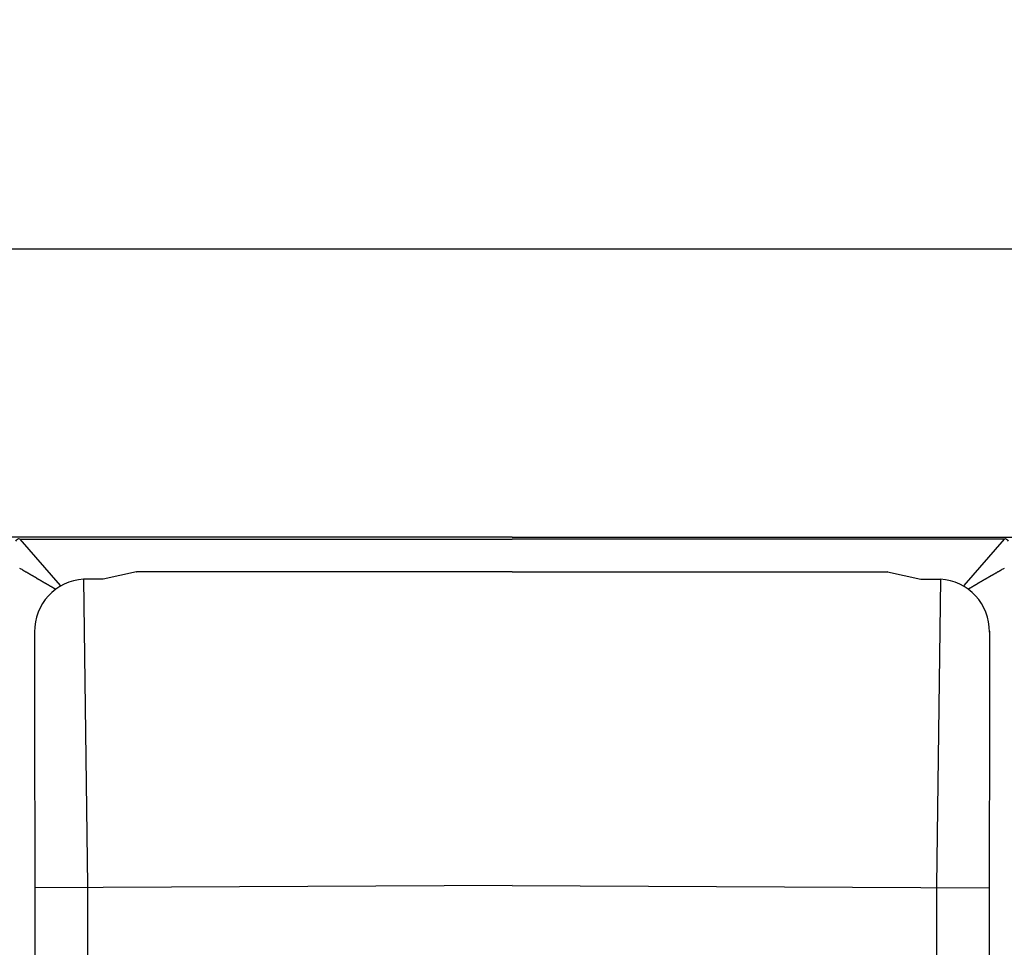
# Model space of a CAD drawing. Extents: x 32237 to 65877, y -840 to 23356.
# Drawn here: x 46785 to 47084, y 7460 to 7742 of the extents above; entities that cross this region are included whole.
import ezdxf

# ---------------------------------------------------------------- set-up
doc = ezdxf.new("R2010")
doc.units = 0
doc.header["$LTSCALE"] = 50
doc.header["$MEASUREMENT"] = 0
doc.layers.get('Defpoints').update_dxf_attribs({"linetype": 'CONTINUOUS'})
doc.layers.add('_0-9_KISO', color=7, linetype='CONTINUOUS')
doc.layers.add('_1-1_BUHIN', color=7, linetype='CONTINUOUS')
doc.layers.add('寸法線', color=2, linetype='CONTINUOUS', lineweight=9)
doc.layers.add('躯体', color=8, linetype='CONTINUOUS', lineweight=13)
doc.styles.get("Standard").update_dxf_attribs({"font": 'txt', "bigfont": 'bigfont.shx'})
doc.dimstyles.new('寸法1', dxfattribs={"dimscale": 50, "dimtxt": 2.5, "dimasz": 1, "dimexe": 1.5, "dimexo": 2.54, "dimgap": 1, "dimtad": 1, "dimdec": 0, "dimzin": 0, "dimdsep": 46, "dimtxsty": 'STANDARD', "dimblk": 'DOT', "dimcen": 0.09, "dimadec": 0, "dimazin": 0, "dimtfac": 1, "dimtdec": 0, "dimtmove": 0, "dimatfit": 2, "dimldrblk": 'OPEN30', "dimfxl": 1, "dimtvp": 1, "dimtolj": 1, "dimtzin": 0, "dimarcsym": 0})

# ---------------------------------------------------------------- blocks, each defined once
blk = doc.blocks.new('_Dot')
at = {"layer": '躯体', "color": 0, "linetype": 'Continuous', "lineweight": -2}
blk.add_line((-0.5, 0), (-1, 0), dxfattribs=at)
at = {"layer": '躯体', "color": 0, "linetype": 'Continuous', "const_width": 0.5}
blk.add_lwpolyline([(-0.25, 0, 1), (0.25, 0, 1)], format="xyb", close=True, dxfattribs=at)
blk = doc.blocks.new('*D719')
at = {"layer": 'Defpoints', "color": 0, "linetype": 'Continuous'}
for p in [(47270.47, 8266.53), (46520.47, 7672), (47270.47, 7672)]:
    blk.add_point(p, dxfattribs=at)
at = {"layer": '寸法線', "color": 0, "lineweight": -2}
for p, q in [((46520.47, 7799), (46520.47, 8341.53)), ((47270.47, 7799), (47270.47, 8341.53)), ((46570.47, 8266.53), (47220.47, 8266.53))]:
    blk.add_line(p, q, dxfattribs=at)
at = {"layer": '寸法線', "color": 0, "linetype": 'ByBlock', "lineweight": -2, "xscale": 50, "yscale": 50, "zscale": 50, "rotation": 180}
blk.add_blockref('_Dot', (46520.47, 8266.53), dxfattribs=at)
at = {"layer": '寸法線', "color": 0, "linetype": 'ByBlock', "lineweight": -2, "xscale": 50, "yscale": 50, "zscale": 50}
blk.add_blockref('_Dot', (47270.47, 8266.53), dxfattribs=at)
at = {"layer": '寸法線', "color": 0, "linetype": 'Continuous', "insert": (46895.47, 8379.03), "char_height": 125, "attachment_point": 5}
blk.add_mtext('\\A1;300', dxfattribs=at)
blk = doc.blocks.new('_Open30')
at = {"layer": '躯体', "color": 0, "linetype": 'Continuous', "lineweight": -2}
for p, q in [((-1, 0.2679), (0, 0)), ((0, 0), (-1, -0.2679)), ((0, 0), (-1, 0))]:
    blk.add_line(p, q, dxfattribs=at)
blk = doc.blocks.new('*D720')
at = {"layer": 'Defpoints', "color": 0, "linetype": 'Continuous'}
for p in [(47234.83, 7961.06), (46634.83, 7672), (47234.83, 7672)]:
    blk.add_point(p, dxfattribs=at)
at = {"layer": '寸法線', "color": 0, "lineweight": -2}
for p, q in [((46634.83, 7799), (46634.83, 8036.06)), ((47234.83, 7799), (47234.83, 8036.06)), ((46684.83, 7961.06), (47184.83, 7961.06))]:
    blk.add_line(p, q, dxfattribs=at)
at = {"layer": '寸法線', "color": 0, "linetype": 'ByBlock', "lineweight": -2, "xscale": 50, "yscale": 50, "zscale": 50, "rotation": 180}
blk.add_blockref('_Dot', (46634.83, 7961.06), dxfattribs=at)
at = {"layer": '寸法線', "color": 0, "linetype": 'ByBlock', "lineweight": -2, "xscale": 50, "yscale": 50, "zscale": 50}
blk.add_blockref('_Dot', (47234.83, 7961.06), dxfattribs=at)
at = {"layer": '寸法線', "color": 0, "linetype": 'Continuous', "insert": (46934.83, 8073.56), "char_height": 125, "attachment_point": 5}
blk.add_mtext('\\A1;240', dxfattribs=at)

msp = doc.modelspace()

# ---------------------------------------------------------------- linework, layer by layer
at = {"layer": '_0-9_KISO', "color": 2, "linetype": 'Continuous'}
msp.add_line((46520.47, 7672), (47270.47, 7672), dxfattribs=at)
at = {"layer": '_1-1_BUHIN', "color": 4, "linetype": 'Continuous'}
for p, q in [((46934.83, 7584.5), (46692.33, 7584.5)), ((46785.5, 7583.89), (46934.83, 7583.89)), ((46785.5, 7583.89), (46797.72, 7569.79)), ((46934.83, 7584.5), (47177.33, 7584.5)), ((47084.15, 7583.89), (46934.83, 7583.89)), ((47084.16, 7583.89), (47071.94, 7569.79)), ((46786.36, 7574.48), (46786.46, 7574.43)), ((46786.46, 7574.43), (46786.56, 7574.39)), ((46786.56, 7574.39), (46786.66, 7574.34)), ((46786.66, 7574.34), (46786.66, 7574.3)), ((46786.66, 7574.3), (46786.76, 7574.26)), ((46786.76, 7574.26), (46786.86, 7574.22)), ((46786.86, 7574.22), (46786.86, 7574.17)), ((46786.86, 7574.17), (46786.96, 7574.13)), ((46786.96, 7574.13), (46787.06, 7574.09)), ((46787.06, 7574.09), (46787.16, 7574.05)), ((46787.16, 7574.05), (46787.16, 7574)), ((46787.16, 7574), (46787.26, 7573.96)), ((46787.26, 7573.96), (46787.36, 7573.92)), ((46787.36, 7573.92), (46787.46, 7573.88)), ((46787.46, 7573.88), (46787.46, 7573.84)), ((46787.46, 7573.84), (46787.56, 7573.8)), ((46787.56, 7573.8), (46787.66, 7573.75)), ((46787.66, 7573.75), (46787.66, 7573.71)), ((46787.66, 7573.71), (46787.76, 7573.67)), ((46787.76, 7573.67), (46787.86, 7573.63)), ((46787.86, 7573.63), (46787.96, 7573.59)), ((46787.96, 7573.59), (46787.96, 7573.55)), ((46787.96, 7573.55), (46788.06, 7573.51)), ((46788.06, 7573.51), (46788.16, 7573.47)), ((46788.16, 7573.47), (46788.16, 7573.43)), ((46788.16, 7573.43), (46788.26, 7573.39)), ((46788.26, 7573.39), (46788.36, 7573.35)), ((46788.36, 7573.35), (46788.36, 7573.31)), ((46788.36, 7573.31), (46788.46, 7573.27)), ((46788.46, 7573.27), (46788.56, 7573.23)), ((46788.56, 7573.23), (46788.56, 7573.2)), ((46788.56, 7573.2), (46788.66, 7573.16)), ((46788.66, 7573.16), (46788.76, 7573.12)), ((46788.76, 7573.12), (46788.76, 7573.08)), ((46788.76, 7573.08), (46788.86, 7573.04)), ((46788.86, 7573.04), (46788.96, 7573)), ((46788.96, 7573), (46788.96, 7572.96)), ((46788.96, 7572.96), (46789.06, 7572.93)), ((46789.06, 7572.93), (46789.16, 7572.89)), ((46789.16, 7572.89), (46789.16, 7572.85)), ((46789.16, 7572.85), (46789.26, 7572.81)), ((46789.26, 7572.81), (46789.36, 7572.78)), ((46789.36, 7572.78), (46789.36, 7572.74)), ((46789.36, 7572.74), (46789.46, 7572.7)), ((46789.46, 7572.7), (46789.56, 7572.66)), ((46789.56, 7572.66), (46789.56, 7572.63)), ((46789.56, 7572.63), (46789.66, 7572.59)), ((46820.88, 7573.99), (46810.75, 7571.74)), ((46820.88, 7573.99), (46820.96, 7573.99)), ((46934.83, 7573.99), (46820.96, 7573.99)), ((46934.83, 7573.99), (47048.7, 7573.99)), ((47048.78, 7573.99), (47048.7, 7573.99)), ((47048.78, 7573.99), (47058.9, 7571.74)), ((47080.06, 7572.63), (47079.96, 7572.59)), ((47080.16, 7572.66), (47080.06, 7572.63)), ((47080.26, 7572.74), (47080.16, 7572.7)), ((47080.16, 7572.7), (47080.16, 7572.66)), ((47080.36, 7572.78), (47080.26, 7572.74)), ((47080.46, 7572.85), (47080.36, 7572.81)), ((47080.36, 7572.81), (47080.36, 7572.78)), ((47080.56, 7572.89), (47080.46, 7572.85)), ((47080.66, 7572.96), (47080.56, 7572.93)), ((47080.56, 7572.93), (47080.56, 7572.89)), ((47080.76, 7573), (47080.66, 7572.96)), ((47080.86, 7573.08), (47080.76, 7573.04)), ((47080.76, 7573.04), (47080.76, 7573)), ((47080.96, 7573.12), (47080.86, 7573.08)), ((47081.06, 7573.2), (47080.96, 7573.16)), ((47080.96, 7573.16), (47080.96, 7573.12)), ((47081.16, 7573.23), (47081.06, 7573.2)), ((47081.26, 7573.31), (47081.16, 7573.27)), ((47081.16, 7573.27), (47081.16, 7573.23)), ((47081.36, 7573.35), (47081.26, 7573.31)), ((47081.46, 7573.43), (47081.36, 7573.39)), ((47081.36, 7573.39), (47081.36, 7573.35)), ((47081.56, 7573.47), (47081.46, 7573.43)), ((47081.66, 7573.55), (47081.56, 7573.51)), ((47081.56, 7573.51), (47081.56, 7573.47)), ((47081.76, 7573.59), (47081.66, 7573.55)), ((47081.86, 7573.63), (47081.76, 7573.59)), ((47081.96, 7573.71), (47081.86, 7573.67)), ((47081.86, 7573.67), (47081.86, 7573.63)), ((47082.06, 7573.75), (47081.96, 7573.71)), ((47082.16, 7573.84), (47082.06, 7573.8)), ((47082.06, 7573.8), (47082.06, 7573.75)), ((47082.26, 7573.88), (47082.16, 7573.84)), ((47082.36, 7573.96), (47082.26, 7573.92)), ((47082.26, 7573.92), (47082.26, 7573.88)), ((47082.46, 7574), (47082.36, 7573.96)), ((47082.56, 7574.05), (47082.46, 7574)), ((47082.66, 7574.13), (47082.56, 7574.09)), ((47082.56, 7574.09), (47082.56, 7574.05)), ((47082.76, 7574.17), (47082.66, 7574.13)), ((47082.86, 7574.22), (47082.76, 7574.17)), ((47082.96, 7574.3), (47082.86, 7574.26)), ((47082.86, 7574.26), (47082.86, 7574.22)), ((47083.06, 7574.34), (47082.96, 7574.3)), ((47083.16, 7574.39), (47083.06, 7574.34)), ((47083.26, 7574.48), (47083.16, 7574.43)), ((47083.16, 7574.43), (47083.16, 7574.39)), ((46789.66, 7572.59), (46789.66, 7572.55)), ((46789.66, 7572.55), (46789.76, 7572.52)), ((46789.76, 7572.52), (46789.86, 7572.48)), ((46789.86, 7572.48), (46789.86, 7572.44)), ((46789.86, 7572.44), (46789.96, 7572.41)), ((46789.96, 7572.41), (46790.06, 7572.37)), ((46790.06, 7572.37), (46790.06, 7572.33)), ((46790.06, 7572.33), (46790.16, 7572.3)), ((46790.16, 7572.3), (46790.26, 7572.26)), ((46790.26, 7572.26), (46790.26, 7572.22)), ((46790.26, 7572.22), (46790.36, 7572.19)), ((46790.36, 7572.19), (46790.36, 7572.15)), ((46790.36, 7572.15), (46790.46, 7572.12)), ((46790.46, 7572.12), (46790.56, 7572.08)), ((46790.56, 7572.08), (46790.56, 7572.04)), ((46790.56, 7572.04), (46790.66, 7572.01)), ((46790.66, 7572.01), (46790.66, 7571.97)), ((46790.66, 7571.97), (46790.76, 7571.94)), ((46790.76, 7571.94), (46790.86, 7571.9)), ((46790.86, 7571.9), (46790.86, 7571.87)), ((46790.86, 7571.87), (46790.96, 7571.83)), ((46790.96, 7571.83), (46791.06, 7571.8)), ((46791.06, 7571.8), (46791.06, 7571.76)), ((46791.06, 7571.76), (46791.16, 7571.73)), ((46791.16, 7571.73), (46791.16, 7571.69)), ((46791.16, 7571.69), (46791.26, 7571.65)), ((46791.26, 7571.65), (46791.36, 7571.62)), ((46791.36, 7571.62), (46791.36, 7571.58)), ((46791.36, 7571.58), (46791.46, 7571.55)), ((46791.46, 7571.55), (46791.46, 7571.51)), ((46791.46, 7571.51), (46791.56, 7571.48)), ((46791.56, 7571.48), (46791.66, 7571.45)), ((46791.66, 7571.45), (46791.66, 7571.41)), ((46791.66, 7571.41), (46791.76, 7571.38)), ((46791.76, 7571.38), (46791.76, 7571.34)), ((46791.76, 7571.34), (46791.86, 7571.31)), ((46791.86, 7571.31), (46791.96, 7571.27)), ((46791.96, 7571.27), (46791.96, 7571.24)), ((46791.96, 7571.24), (46792.06, 7571.2)), ((46792.06, 7571.2), (46792.06, 7571.17)), ((46792.06, 7571.17), (46792.16, 7571.13)), ((46792.16, 7571.13), (46792.26, 7571.1)), ((46792.26, 7571.1), (46792.26, 7571.06)), ((46792.26, 7571.06), (46792.36, 7571.03)), ((46792.36, 7571.03), (46792.36, 7571)), ((46792.36, 7571), (46792.46, 7570.96)), ((46792.46, 7570.96), (46792.46, 7570.93)), ((46792.46, 7570.93), (46792.56, 7570.89)), ((46792.56, 7570.89), (46792.66, 7570.86)), ((46792.66, 7570.86), (46792.66, 7570.82)), ((46792.66, 7570.82), (46792.76, 7570.79)), ((46792.76, 7570.79), (46792.76, 7570.75)), ((46792.76, 7570.75), (46792.86, 7570.72)), ((46792.86, 7570.72), (46792.96, 7570.69)), ((46792.96, 7570.69), (46792.96, 7570.65)), ((46792.96, 7570.65), (46793.06, 7570.62)), ((46793.06, 7570.62), (46793.06, 7570.58)), ((46793.06, 7570.58), (46793.16, 7570.55)), ((46793.16, 7570.55), (46793.26, 7570.51)), ((46793.26, 7570.51), (46793.26, 7570.48)), ((46793.26, 7570.48), (46793.36, 7570.44)), ((46793.36, 7570.44), (46793.36, 7570.41)), ((46793.36, 7570.41), (46793.46, 7570.37)), ((46793.46, 7570.37), (46793.56, 7570.34)), ((46793.56, 7570.34), (46793.56, 7570.31)), ((46793.56, 7570.31), (46793.66, 7570.27)), ((46793.66, 7570.27), (46793.66, 7570.24)), ((46793.66, 7570.24), (46793.76, 7570.2)), ((46793.76, 7570.2), (46793.86, 7570.17)), ((46793.86, 7570.17), (46793.86, 7570.13)), ((46793.86, 7570.13), (46793.96, 7570.1)), ((46793.96, 7570.1), (46793.96, 7570.06)), ((46793.96, 7570.06), (46794.06, 7570.03)), ((46794.06, 7570.03), (46794.16, 7570)), ((46794.16, 7570), (46794.16, 7569.96)), ((46794.16, 7569.96), (46794.26, 7569.93)), ((46794.26, 7569.93), (46794.26, 7569.89)), ((46794.26, 7569.89), (46794.36, 7569.86)), ((46794.36, 7569.86), (46794.36, 7569.82)), ((46794.36, 7569.82), (46794.46, 7569.79)), ((46794.46, 7569.79), (46794.56, 7569.75)), ((46794.56, 7569.75), (46794.56, 7569.72)), ((46794.56, 7569.72), (46794.66, 7569.69)), ((46794.66, 7569.69), (46794.66, 7569.65)), ((46794.66, 7569.65), (46794.76, 7569.62)), ((46794.76, 7569.62), (46794.86, 7569.58)), ((46804.81, 7571.74), (46804.81, 7571.77)), ((46804.81, 7571.74), (46805.97, 7478.8)), ((46810.75, 7571.74), (46804.81, 7571.74)), ((47058.9, 7571.74), (47064.85, 7571.74)), ((47064.85, 7571.74), (47063.69, 7478.8)), ((47064.85, 7571.74), (47064.85, 7571.77)), ((47074.96, 7569.65), (47074.86, 7569.62)), ((47074.86, 7569.62), (47074.86, 7569.58)), ((47075.06, 7569.72), (47074.96, 7569.69)), ((47074.96, 7569.69), (47074.96, 7569.65)), ((47075.16, 7569.75), (47075.06, 7569.72)), ((47075.26, 7569.82), (47075.16, 7569.79)), ((47075.16, 7569.79), (47075.16, 7569.75)), ((47075.36, 7569.89), (47075.26, 7569.86)), ((47075.26, 7569.86), (47075.26, 7569.82)), ((47075.46, 7569.93), (47075.36, 7569.89)), ((47075.56, 7570), (47075.46, 7569.96)), ((47075.46, 7569.96), (47075.46, 7569.93)), ((47075.66, 7570.06), (47075.56, 7570.03)), ((47075.56, 7570.03), (47075.56, 7570)), ((47075.76, 7570.1), (47075.66, 7570.06)), ((47075.86, 7570.17), (47075.76, 7570.13)), ((47075.76, 7570.13), (47075.76, 7570.1)), ((47075.96, 7570.24), (47075.86, 7570.2)), ((47075.86, 7570.2), (47075.86, 7570.17)), ((47076.06, 7570.27), (47075.96, 7570.24)), ((47076.16, 7570.34), (47076.06, 7570.31)), ((47076.06, 7570.31), (47076.06, 7570.27)), ((47076.26, 7570.41), (47076.16, 7570.37)), ((47076.16, 7570.37), (47076.16, 7570.34)), ((47076.36, 7570.44), (47076.26, 7570.41)), ((47076.46, 7570.51), (47076.36, 7570.48)), ((47076.36, 7570.48), (47076.36, 7570.44)), ((47076.56, 7570.58), (47076.46, 7570.55)), ((47076.46, 7570.55), (47076.46, 7570.51)), ((47076.66, 7570.62), (47076.56, 7570.58)), ((47076.76, 7570.69), (47076.66, 7570.65)), ((47076.66, 7570.65), (47076.66, 7570.62)), ((47076.86, 7570.75), (47076.76, 7570.72)), ((47076.76, 7570.72), (47076.76, 7570.69)), ((47076.96, 7570.82), (47076.86, 7570.79)), ((47076.86, 7570.79), (47076.86, 7570.75)), ((47077.06, 7570.86), (47076.96, 7570.82)), ((47077.16, 7570.93), (47077.06, 7570.89)), ((47077.06, 7570.89), (47077.06, 7570.86)), ((47077.26, 7571), (47077.16, 7570.96)), ((47077.16, 7570.96), (47077.16, 7570.93)), ((47077.36, 7571.03), (47077.26, 7571)), ((47077.46, 7571.1), (47077.36, 7571.06)), ((47077.36, 7571.06), (47077.36, 7571.03)), ((47077.56, 7571.17), (47077.46, 7571.13)), ((47077.46, 7571.13), (47077.46, 7571.1)), ((47077.66, 7571.2), (47077.56, 7571.17)), ((47077.76, 7571.27), (47077.66, 7571.24)), ((47077.66, 7571.24), (47077.66, 7571.2)), ((47077.86, 7571.34), (47077.76, 7571.31)), ((47077.76, 7571.31), (47077.76, 7571.27)), ((47077.96, 7571.38), (47077.86, 7571.34)), ((47078.06, 7571.45), (47077.96, 7571.41)), ((47077.96, 7571.41), (47077.96, 7571.38)), ((47078.16, 7571.51), (47078.06, 7571.48)), ((47078.06, 7571.48), (47078.06, 7571.45)), ((47078.26, 7571.55), (47078.16, 7571.51)), ((47078.36, 7571.62), (47078.26, 7571.58)), ((47078.26, 7571.58), (47078.26, 7571.55)), ((47078.46, 7571.69), (47078.36, 7571.65)), ((47078.36, 7571.65), (47078.36, 7571.62)), ((47078.56, 7571.73), (47078.46, 7571.69)), ((47078.66, 7571.8), (47078.56, 7571.76)), ((47078.56, 7571.76), (47078.56, 7571.73)), ((47078.76, 7571.87), (47078.66, 7571.83)), ((47078.66, 7571.83), (47078.66, 7571.8)), ((47078.86, 7571.9), (47078.76, 7571.87)), ((47078.96, 7571.97), (47078.86, 7571.94)), ((47078.86, 7571.94), (47078.86, 7571.9)), ((47079.06, 7572.04), (47078.96, 7572.01)), ((47078.96, 7572.01), (47078.96, 7571.97)), ((47079.16, 7572.08), (47079.06, 7572.04)), ((47079.26, 7572.15), (47079.16, 7572.12)), ((47079.16, 7572.12), (47079.16, 7572.08)), ((47079.36, 7572.19), (47079.26, 7572.15)), ((47079.46, 7572.26), (47079.36, 7572.22)), ((47079.36, 7572.22), (47079.36, 7572.19)), ((47079.56, 7572.33), (47079.46, 7572.3)), ((47079.46, 7572.3), (47079.46, 7572.26)), ((47079.66, 7572.37), (47079.56, 7572.33)), ((47079.76, 7572.44), (47079.66, 7572.41)), ((47079.66, 7572.41), (47079.66, 7572.37)), ((47079.86, 7572.48), (47079.76, 7572.44)), ((47079.96, 7572.55), (47079.86, 7572.52)), ((47079.86, 7572.52), (47079.86, 7572.48)), ((47079.96, 7572.59), (47079.96, 7572.55)), ((46794.86, 7569.58), (46794.86, 7569.55)), ((46794.86, 7569.55), (46794.96, 7569.51)), ((46794.96, 7569.51), (46794.96, 7569.48)), ((46794.96, 7569.48), (46795.06, 7569.44)), ((46795.06, 7569.44), (46795.16, 7569.41)), ((46795.16, 7569.41), (46795.16, 7569.38)), ((46795.16, 7569.38), (46795.26, 7569.34)), ((46795.26, 7569.34), (46795.26, 7569.31)), ((46795.26, 7569.31), (46795.36, 7569.27)), ((46795.36, 7569.27), (46795.46, 7569.24)), ((46795.46, 7569.24), (46795.46, 7569.2)), ((46795.46, 7569.2), (46795.56, 7569.17)), ((46795.56, 7569.17), (46795.56, 7569.13)), ((46795.56, 7569.13), (46795.66, 7569.1)), ((46795.66, 7569.1), (46795.76, 7569.07)), ((46795.76, 7569.07), (46795.76, 7569.03)), ((46795.76, 7569.03), (46795.86, 7569)), ((46795.86, 7569), (46795.86, 7568.96)), ((46795.86, 7568.96), (46795.96, 7568.93)), ((46795.96, 7568.93), (46795.96, 7568.89)), ((46795.96, 7568.89), (46796.06, 7568.86)), ((46796.06, 7568.86), (46796.16, 7568.82)), ((46796.16, 7568.82), (46796.16, 7568.79)), ((46796.16, 7568.79), (46796.26, 7568.76)), ((46796.26, 7568.76), (46796.26, 7568.72)), ((46796.26, 7568.72), (46796.36, 7568.69)), ((47073.36, 7568.72), (47073.26, 7568.69)), ((47073.46, 7568.79), (47073.36, 7568.76)), ((47073.36, 7568.76), (47073.36, 7568.72)), ((47073.56, 7568.82), (47073.46, 7568.79)), ((47073.66, 7568.89), (47073.56, 7568.86)), ((47073.56, 7568.86), (47073.56, 7568.82)), ((47073.76, 7568.96), (47073.66, 7568.93)), ((47073.66, 7568.93), (47073.66, 7568.89)), ((47073.86, 7569), (47073.76, 7568.96)), ((47073.96, 7569.07), (47073.86, 7569.03)), ((47073.86, 7569.03), (47073.86, 7569)), ((47074.06, 7569.13), (47073.96, 7569.1)), ((47073.96, 7569.1), (47073.96, 7569.07)), ((47074.16, 7569.17), (47074.06, 7569.13)), ((47074.26, 7569.24), (47074.16, 7569.2)), ((47074.16, 7569.2), (47074.16, 7569.17)), ((47074.36, 7569.31), (47074.26, 7569.27)), ((47074.26, 7569.27), (47074.26, 7569.24)), ((47074.46, 7569.34), (47074.36, 7569.31)), ((47074.56, 7569.41), (47074.46, 7569.38)), ((47074.46, 7569.38), (47074.46, 7569.34)), ((47074.66, 7569.48), (47074.56, 7569.44)), ((47074.56, 7569.44), (47074.56, 7569.41)), ((47074.76, 7569.51), (47074.66, 7569.48)), ((47074.86, 7569.58), (47074.76, 7569.55)), ((47074.76, 7569.55), (47074.76, 7569.51)), ((46789.92, 7555.91), (46790.17, 7359.5)), ((47079.74, 7555.91), (47079.49, 7359.5)), ((46934.83, 7478.8), (46790.07, 7478.09)), ((46805.97, 7478.8), (46806.02, 7359.5)), ((46934.83, 7478.8), (47079.59, 7478.09)), ((47063.69, 7478.8), (47063.64, 7359.5))]:
    msp.add_line(p, q, dxfattribs=at)
for centre, radius, start, end in [((46785.22, 7582.78), 1.15, 75.9303, 157.4244), ((47084.44, 7582.78), 1.15, 22.5756, 104.0697), ((46772.73, 7550.12), 27.92, 60.7243, 62.9957), ((47096.92, 7550.12), 27.92, 117.0043, 119.2757), ((46805.78, 7555.91), 15.86, 93.5234, 180.9415), ((47063.88, 7555.91), 15.86, 359.0585, 86.4766)]:
    msp.add_arc(centre, radius, start, end, dxfattribs=at)

# ---------------------------------------------------------------- dimensions: what is measured, and where the dimension line sits
at = {"layer": '寸法線'}
for base, p1, p2, picture, middle in [((47270.47, 8266.53), (46520.47, 7672), (47270.47, 7672), '*D719', (46895.47, 8379.03)), ((47234.83, 7961.06), (46634.83, 7672), (47234.83, 7672), '*D720', (46934.83, 8073.56))]:
    dim = msp.add_linear_dim(base=base, p1=p1, p2=p2, dimstyle='寸法1', override={"dimlfac": 0.4, "dimtxsty": 'STANDARD', "dimldrblk": 'Open30'}, dxfattribs=at)
    dim.commit()
    dim.dimension.update_dxf_attribs({"geometry": picture, "text_midpoint": middle})

doc.saveas('drawing.dxf')
